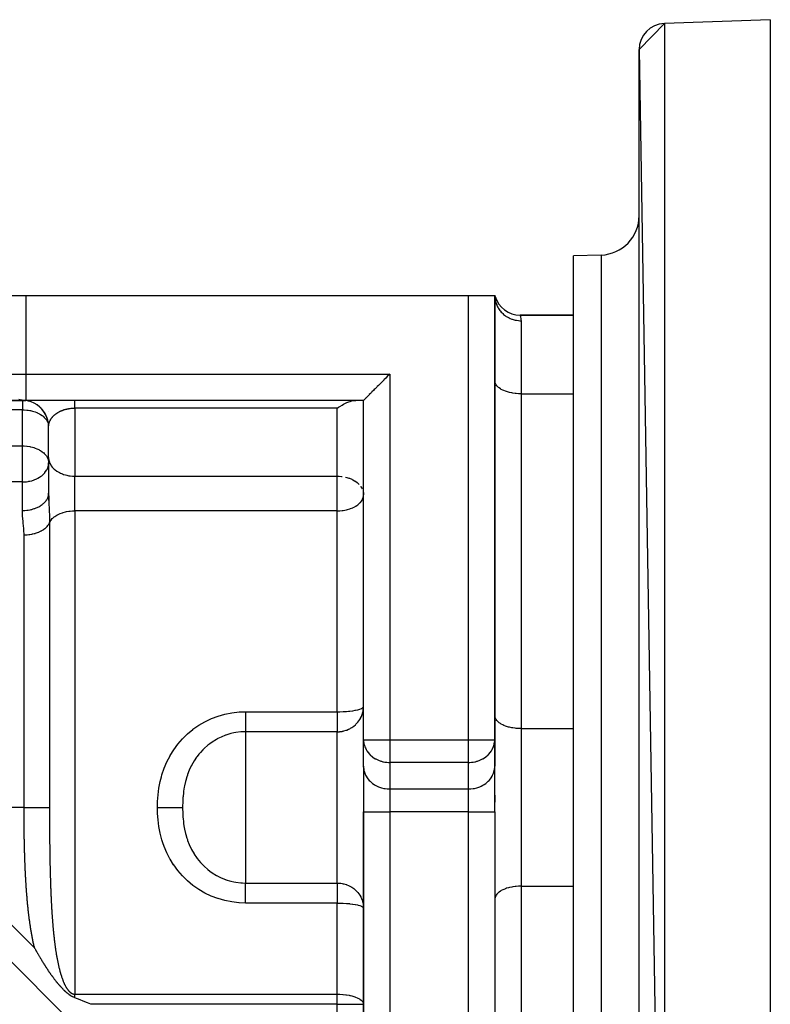
# Model space of a CAD drawing. Units: millimetres. Extents: x 24 to 898, y -456 to 273.
# Drawn here: x 134 to 191, y -69 to 6 of the extents above; entities that cross this region are included whole.
import ezdxf

# ---------------------------------------------------------------- set-up
doc = ezdxf.new("R2010")
doc.units = ezdxf.units.MM
doc.linetypes.add('DASHED', pattern=[9.652, 8.128, -1.524])
doc.layers.add('nevidi', color=4, linetype='DASHED')

msp = doc.modelspace()

# ---------------------------------------------------------------- linework, layer by layer
at = {"color": 2}
for p, q in [((181, 3.719), (182.93, 5.718)), ((191, 6), (182.93, 5.718)), ((191, 6), (182.93, 5.718)), ((191, 6), (191, -114)), ((181, 3.719), (182.93, -113.718)), ((181, -111.72), (181, 3.719)), ((178.105, -11.927), (176, -12)), ((178.105, -11.927), (176, -12)), ((176, -96), (176, -12)), ((132.526, -15), (134.258, -15)), ((134.258, -15), (168, -15)), ((168, -15), (170, -15)), ((170.023, -15.082), (170, -15)), ((170.044, -15.151), (170, -15)), ((170.037, -15.158), (170, -15)), ((170, -48.845), (170, -15)), ((170, -15), (170, -48.845)), ((170, -15), (170.003, -15.097)), ((170.023, -15.17), (170, -15.017)), ((176, -16.5), (171.936, -16.5)), ((171.936, -16.5), (176, -16.5)), ((170.002, -21.547), (170, -21.5)), ((134.177, -22.998), (132.156, -22.998)), ((132.238, -23), (134, -23)), ((134.133, -23), (134, -23)), ((134, -23), (134.133, -23)), ((134.237, -23), (134, -23)), ((134.163, -23), (134.139, -23)), ((134.139, -23), (134.163, -23)), ((134.177, -22.998), (134.258, -23)), ((134.216, -23), (134.181, -23)), ((134.181, -23), (134.216, -23)), ((134.258, -23), (134.237, -23)), ((134.237, -23), (134.258, -23)), ((160, -23), (134.258, -23)), ((160, -23), (134.258, -23)), ((160, -48.845), (160, -23)), ((160, -48.845), (160, -23)), ((136, -23.866), (136, -23.864)), ((136.002, -23.867), (136.002, -23.87)), ((136, -24.883), (136, -24.873)), ((136, -24.931), (136, -24.92)), ((136, -27.358), (136, -24.975)), ((136.002, -24.892), (136.002, -24.908)), ((136.002, -27.424), (136.002, -24.934)), ((159.967, -25.823), (159.966, -25.823)), ((160, -25.823), (159.998, -25.823)), ((170.002, -25.823), (170, -25.823)), ((135.998, -27.69), (136, -27.74)), ((136, -27.358), (136, -30.061)), ((136, -27.358), (136.002, -27.424)), ((136, -27.358), (136, -30.061)), ((136, -30.073), (135.987, -30.618)), ((159.998, -30.12), (160, -30.186)), ((170.002, -47.047), (170, -47)), ((160, -50.866), (160, -48.845)), ((160, -48.845), (160.002, -48.927)), ((160.002, -50.948), (160.002, -48.927)), ((169.998, -48.927), (170, -48.845)), ((169.998, -50.948), (169.998, -48.927)), ((170, -48.845), (170, -50.866)), ((160, -50.866), (160, -54.33)), ((160, -50.866), (160, -54.33)), ((160, -50.866), (160.002, -50.948)), ((169.998, -50.948), (170, -50.866)), ((170, -54.33), (170, -50.866)), ((170, -54.33), (170, -50.866)), ((170, -53.072), (170, -53.597)), ((160, -54.33), (160, -149.67)), ((160, -93.44), (160, -54.33)), ((170, -54.33), (170, -77.182)), ((170, -54.33), (170, -77.182)), ((156.586, -89.198), (123.646, -56.257)), ((123.646, -56.257), (156.586, -89.198)), ((170.002, -60.953), (170, -61))]:
    msp.add_line(p, q, dxfattribs=at)
for points in [[(162, -21), (161.812, -21.188), (161.703, -21.297), (161.556, -21.444), (161.548, -21.453), (161.291, -21.709), (161.271, -21.729), (161.135, -21.866), (161.047, -21.953), (161.002, -21.998), (160.876, -22.124), (160.82, -22.18), (160.755, -22.245), (160.642, -22.358), (160.615, -22.386), (160.536, -22.464), (160.438, -22.562), (160.434, -22.566), (160.282, -22.719), (160.269, -22.731), (160.199, -22.801), (160.16, -22.84), (160.139, -22.861), (160.089, -22.911), (160.072, -22.928), (160.05, -22.95), (160.022, -22.978), (160.018, -22.982), (160, -23)], [(136, -24.971), (135.989, -24.785), (135.947, -24.539), (135.874, -24.301), (135.773, -24.073), (135.644, -23.86), (135.49, -23.665), (135.312, -23.49), (135.114, -23.339), (134.899, -23.213), (134.67, -23.115), (134.431, -23.047)], [(158, -23.586), (158.094, -23.521), (158.199, -23.452), (158.36, -23.354), (158.469, -23.294), (158.621, -23.217), (158.731, -23.167), (158.869, -23.112), (158.978, -23.075), (159.103, -23.041), (159.208, -23.019), (159.316, -23.005), (159.414, -23)], [(136, -25), (136, -24.979), (136, -24.971), (136.001, -24.949), (136.002, -24.941), (136.002, -24.934)], [(135.991, -30.184), (136, -30.073), (136, -30.061)], [(134.926, -64.709), (134.929, -64.715), (134.93, -64.717), (134.962, -64.773), (134.966, -64.781), (134.994, -64.832), (135.003, -64.846), (135.027, -64.89), (135.039, -64.91), (135.06, -64.947), (135.076, -64.975), (135.093, -65.005), (135.112, -65.039), (135.126, -65.063), (135.149, -65.103), (135.159, -65.12), (135.186, -65.167), (135.193, -65.178), (135.223, -65.231), (135.226, -65.235), (135.247, -65.271), (135.259, -65.292), (135.261, -65.295), (135.282, -65.331), (135.293, -65.349), (135.298, -65.358), (135.326, -65.405), (135.335, -65.421), (135.36, -65.462), (135.373, -65.484), (135.393, -65.518), (135.41, -65.547), (135.427, -65.574), (135.448, -65.609), (135.461, -65.63), (135.486, -65.671), (135.494, -65.685), (135.524, -65.733), (135.528, -65.74), (135.562, -65.794), (135.562, -65.795), (135.567, -65.803), (135.596, -65.85), (135.6, -65.856), (135.63, -65.904), (135.638, -65.917), (135.664, -65.959), (135.676, -65.977), (135.698, -66.013), (135.714, -66.038), (135.733, -66.067), (135.753, -66.099), (135.767, -66.121), (135.792, -66.159), (135.802, -66.174), (135.831, -66.219), (135.836, -66.227), (135.87, -66.278), (135.871, -66.28), (135.88, -66.295), (135.898, -66.321), (135.906, -66.333), (135.909, -66.338), (135.941, -66.385), (135.948, -66.397), (135.976, -66.438), (135.988, -66.455), (136.011, -66.489), (136.027, -66.514), (136.046, -66.541), (136.067, -66.572), (136.082, -66.592), (136.107, -66.629), (136.117, -66.643), (136.148, -66.686), (136.153, -66.693), (136.188, -66.743), (136.189, -66.744), (136.193, -66.75), (136.225, -66.794), (136.229, -66.799), (136.261, -66.843), (136.27, -66.856), (136.297, -66.893), (136.31, -66.911), (136.333, -66.942), (136.351, -66.967), (136.369, -66.991), (136.392, -67.023), (136.405, -67.04), (136.433, -67.078), (136.441, -67.089), (136.474, -67.133), (136.477, -67.137), (136.496, -67.163), (136.513, -67.185), (136.515, -67.188), (136.549, -67.232), (136.557, -67.242), (136.586, -67.279), (136.598, -67.295), (136.623, -67.325), (136.641, -67.347), (136.66, -67.37), (136.683, -67.397), (136.698, -67.415), (136.726, -67.447), (136.736, -67.459), (136.769, -67.496), (136.775, -67.502), (136.813, -67.543), (136.814, -67.544), (136.823, -67.554), (136.853, -67.586), (136.857, -67.59), (136.893, -67.628), (136.901, -67.636), (136.932, -67.669), (136.945, -67.682), (136.972, -67.71)], [(136.972, -67.71), (136.989, -67.729), (137.011, -67.752), (137.032, -67.775), (137.049, -67.793), (137.076, -67.822), (137.087, -67.835), (137.119, -67.871), (137.124, -67.877), (137.158, -67.914), (137.162, -67.918), (137.162, -67.918), (137.201, -67.957), (137.206, -67.962), (137.242, -67.995), (137.252, -68.003), (137.284, -68.031), (137.297, -68.043), (137.327, -68.067), (137.344, -68.081), (137.37, -68.103), (137.39, -68.118), (137.415, -68.138), (137.437, -68.155), (137.459, -68.172), (137.484, -68.191), (137.505, -68.207), (137.531, -68.227), (137.551, -68.242), (137.579, -68.262), (137.598, -68.276), (137.627, -68.297), (137.646, -68.31), (137.675, -68.33), (137.697, -68.344), (137.725, -68.361), (137.752, -68.377), (137.777, -68.39), (137.819, -68.41), (137.832, -68.415), (137.855, -68.422), (137.894, -68.432), (137.922, -68.443), (137.952, -68.46), (137.981, -68.481), (138, -68.496)], [(139.217, -69), (138.951, -68.89), (138.764, -68.812), (138.27, -68.608), (138.124, -68.548), (138, -68.496)]]:
    msp.add_lwpolyline(points, dxfattribs=at)
for centre, radius, start, end in [((183, 3.719), 2, 92, 180), ((178, -8.928), 3, 272, 0), ((171.936, -14.5), 2, 194.47757, 196.90364), ((171.936, -14.5), 2, 197.25398, 270), ((134, -25), 2, 84.68667, 90), ((134, -25), 2, 77.47569, 78.6252), ((134, -25), 2, 70.27007, 71.18471), ((134, -25), 2, 63.06347, 64.23344), ((134, -25), 2, 48.84666, 56.54002), ((134, -25), 2, 41.44402, 47.99887), ((134, -25), 2, 33.80788, 41.00298), ((134, -25), 2, 26.59147, 33.45996), ((134, -25), 2, 19.39415, 25.76654), ((134, -25), 2, 12.61223, 18.07731), ((134, -25), 2, 0, 9.63278)]:
    msp.add_arc(centre, radius, start, end, dxfattribs=at)
at = {"layer": 'nevidi', "color": 7, "linetype": 'Continuous'}
for p, q in [((182.93, 5.718), (182.93, -113.718)), ((178.105, -11.927), (178.105, -96.074)), ((134.258, -15), (134.258, -21)), ((168, -48.845), (168, -15)), ((172, -16.929), (172, -22.5)), ((132.526, -21), (134.258, -21)), ((134.258, -21), (162, -21)), ((134.258, -21), (134.258, -23)), ((162, -21), (162, -48.845)), ((134, -23), (134, -23.715)), ((172, -22.5), (172, -48)), ((172, -22.5), (176, -22.5)), ((134, -23.715), (34, -23.715)), ((134, -26.465), (134, -23.715)), ((158, -23.586), (138, -23.586)), ((138, -23.586), (138, -28.772)), ((158, -28.772), (158, -23.586)), ((34, -26.465), (134, -26.465)), ((134, -27.751), (134, -26.465)), ((134, -29.209), (134, -27.751)), ((134, -29.209), (34, -29.209)), ((134, -31.391), (134, -29.209)), ((138, -28.772), (158, -28.772)), ((138, -30.186), (138, -28.772)), ((158, -30.186), (158, -28.772)), ((138, -31.407), (138, -30.186)), ((158, -31.407), (158, -30.186)), ((158, -31.407), (138, -31.407)), ((138, -31.407), (138, -54)), ((158, -46.713), (158, -31.407)), ((136.064, -32.323), (136.064, -54)), ((134.127, -54), (134.127, -33.239)), ((151, -46.713), (158, -46.713)), ((158, -46.713), (158, -48.239)), ((151, -48.239), (151, -54)), ((158, -48.239), (151, -48.239)), ((158, -59.761), (158, -48.239)), ((172, -48), (172, -60)), ((172, -48), (176, -48)), ((160, -48.845), (162, -48.845)), ((162, -48.845), (168, -48.845)), ((162, -48.845), (162, -50.577)), ((168, -48.845), (170, -48.845)), ((168, -50.577), (168, -48.845)), ((162, -50.577), (162, -52.598)), ((168, -50.577), (162, -50.577)), ((168, -52.598), (168, -50.577)), ((162, -52.598), (162, -54.33)), ((162, -52.598), (168, -52.598)), ((168, -54.33), (168, -52.598)), ((134.127, -54), (124.067, -54)), ((138, -54), (138, -68.231)), ((151, -54), (151, -59.761)), ((160, -54.33), (162, -54.33)), ((162, -54.33), (162, -149.67)), ((168, -54.33), (162, -54.33)), ((168, -77.182), (168, -54.33)), ((168, -54.33), (170, -54.33)), ((125.06, -54.843), (134.926, -64.709)), ((151, -59.761), (158, -59.761)), ((158, -59.761), (158, -61.287)), ((172, -60), (172, -85.5)), ((172, -60), (176, -60)), ((158, -61.287), (151, -61.287)), ((158, -68.231), (158, -61.287)), ((138, -68.231), (158, -68.231)), ((158, -69), (158, -68.231)), ((158, -69), (139.217, -69)), ((158, -87.783), (158, -69)), ((158, -69), (160, -69))]:
    msp.add_line(p, q, dxfattribs=at)
for points in [[(170, -15.016), (170.009, -15.179), (170.018, -15.258), (170.018, -15.259), (170.048, -15.419), (170.068, -15.497), (170.072, -15.512), (170.118, -15.652), (170.148, -15.727), (170.16, -15.756), (170.217, -15.875), (170.257, -15.946), (170.281, -15.987), (170.345, -16.084), (170.394, -16.149), (170.434, -16.2), (170.5, -16.275), (170.556, -16.335), (170.615, -16.391), (170.677, -16.447), (170.742, -16.499), (170.82, -16.557), (170.876, -16.596), (170.947, -16.64), (171.047, -16.696), (171.093, -16.719), (171.169, -16.754), (171.291, -16.803), (171.324, -16.815), (171.404, -16.841), (171.547, -16.879), (171.566, -16.883), (171.648, -16.899), (171.812, -16.92), (171.815, -16.92), (171.898, -16.926), (172, -16.929)], [(171.936, -16.5), (171.942, -16.517), (171.946, -16.533), (171.965, -16.607), (171.965, -16.61), (171.972, -16.644), (171.992, -16.774), (171.997, -16.831), (172, -16.929)], [(172, -22.5), (171.906, -22.499), (171.812, -22.496), (171.639, -22.484), (171.547, -22.474), (171.379, -22.451), (171.291, -22.435), (171.131, -22.401), (171.047, -22.379), (170.897, -22.334), (170.82, -22.308), (170.684, -22.253), (170.615, -22.221), (170.494, -22.158), (170.434, -22.122), (170.331, -22.051), (170.281, -22.012), (170.199, -21.935), (170.16, -21.892), (170.099, -21.81), (170.072, -21.765), (170.033, -21.68), (170.018, -21.634), (170.002, -21.547)], [(133.721, -22.901), (133.821, -22.935), (133.946, -22.967), (134.038, -22.984), (134.177, -22.998)], [(138, -23.586), (138, -23.521), (138, -23.516), (138, -23.452), (138, -23.439), (138, -23.434), (138, -23.364), (138, -23.359), (138, -23.295), (138, -23.293), (138, -23.291), (138, -23.232), (138, -23.229), (138, -23.177), (138, -23.174), (138, -23.167), (138, -23.129), (138, -23.126), (138, -23.088), (138, -23.086), (138, -23.075), (138, -23.055), (138, -23.053), (138, -23.03), (138, -23.028), (138, -23.019), (138, -23.012), (138, -23.011), (138, -23.002), (138, -23.002), (138, -23)], [(134, -23.715), (134.094, -23.716), (134.143, -23.718), (134.349, -23.734), (134.361, -23.736), (134.439, -23.746), (134.558, -23.766), (134.621, -23.778), (134.768, -23.813), (134.869, -23.842), (134.977, -23.878), (135.103, -23.928), (135.162, -23.954), (135.185, -23.965), (135.316, -24.032), (135.388, -24.075), (135.506, -24.154), (135.539, -24.179), (135.579, -24.211), (135.669, -24.291), (135.748, -24.375), (135.783, -24.418), (135.801, -24.441), (135.882, -24.566), (135.901, -24.601), (135.931, -24.666), (135.967, -24.768), (135.97, -24.777), (135.996, -24.919)], [(136.002, -24.934), (136.003, -24.918), (136.004, -24.911), (136.006, -24.888), (136.007, -24.88), (136.01, -24.857), (136.011, -24.85), (136.015, -24.827), (136.016, -24.82), (136.021, -24.797), (136.022, -24.789), (136.027, -24.767), (136.029, -24.759), (136.033, -24.746), (136.035, -24.737), (136.037, -24.729), (136.044, -24.707), (136.046, -24.699), (136.053, -24.676), (136.056, -24.669), (136.064, -24.646), (136.066, -24.639), (136.075, -24.616), (136.078, -24.609), (136.087, -24.586), (136.091, -24.579), (136.099, -24.561), (136.101, -24.557), (136.104, -24.55), (136.115, -24.528), (136.119, -24.52), (136.13, -24.498), (136.134, -24.491), (136.146, -24.47), (136.15, -24.462), (136.164, -24.44), (136.168, -24.433), (136.182, -24.41), (136.187, -24.403), (136.199, -24.385), (136.202, -24.381), (136.207, -24.374), (136.222, -24.352), (136.228, -24.345), (136.244, -24.323), (136.249, -24.316), (136.266, -24.295), (136.272, -24.288), (136.29, -24.267), (136.296, -24.26), (136.314, -24.239), (136.32, -24.233), (136.33, -24.222), (136.339, -24.212), (136.346, -24.205), (136.367, -24.183), (136.374, -24.176), (136.396, -24.155), (136.404, -24.148), (136.426, -24.128), (136.434, -24.121), (136.457, -24.1), (136.465, -24.094), (136.489, -24.074), (136.494, -24.07), (136.497, -24.067), (136.522, -24.048), (136.53, -24.041), (136.555, -24.022), (136.564, -24.016), (136.59, -23.997), (136.6, -23.99), (136.629, -23.971), (136.639, -23.964), (136.669, -23.945), (136.679, -23.938), (136.684, -23.935), (136.709, -23.92), (136.72, -23.914), (136.751, -23.895), (136.762, -23.889), (136.794, -23.872), (136.805, -23.866), (136.837, -23.849), (136.848, -23.844), (136.882, -23.828), (136.893, -23.822), (136.893, -23.822), (136.931, -23.805), (136.944, -23.799), (136.982, -23.783), (136.995, -23.777), (137.034, -23.762), (137.048, -23.757), (137.087, -23.742), (137.101, -23.737), (137.13, -23.727), (137.141, -23.723), (137.155, -23.718), (137.196, -23.705), (137.209, -23.701), (137.253, -23.688), (137.268, -23.684), (137.315, -23.672), (137.33, -23.668), (137.377, -23.656), (137.379, -23.656), (137.393, -23.653), (137.44, -23.642), (137.456, -23.639), (137.504, -23.63), (137.52, -23.627), (137.569, -23.619), (137.585, -23.617), (137.635, -23.61), (137.638, -23.609), (137.653, -23.607), (137.705, -23.601), (137.723, -23.6), (137.775, -23.595)], [(137.775, -23.595), (137.793, -23.594), (137.845, -23.59), (137.863, -23.589), (137.907, -23.587), (137.916, -23.587), (137.934, -23.587), (137.987, -23.586), (138, -23.586)], [(134, -26.465), (134.094, -26.467), (134.143, -26.468), (134.349, -26.485), (134.361, -26.486), (134.558, -26.516), (134.621, -26.529), (134.635, -26.532), (134.768, -26.564), (134.869, -26.593), (134.977, -26.629), (135.103, -26.678), (135.185, -26.715), (135.251, -26.747), (135.316, -26.783), (135.388, -26.825), (135.506, -26.905), (135.579, -26.962), (135.601, -26.98), (135.669, -27.042), (135.748, -27.126), (135.801, -27.192), (135.826, -27.226), (135.882, -27.316), (135.901, -27.352), (135.955, -27.48), (135.967, -27.519), (135.97, -27.527), (135.998, -27.69)], [(136.002, -27.424), (136.018, -27.547), (136.033, -27.613), (136.072, -27.733), (136.099, -27.796), (136.16, -27.912), (136.199, -27.972), (136.281, -28.081), (136.331, -28.137), (136.434, -28.237), (136.494, -28.288), (136.615, -28.378), (136.684, -28.422), (136.82, -28.5), (136.897, -28.537), (137.047, -28.601), (137.131, -28.631), (137.291, -28.68), (137.379, -28.702), (137.548, -28.735), (137.639, -28.749), (137.812, -28.766), (137.906, -28.77), (138, -28.772)], [(134, -29.209), (134.127, -29.206), (134.188, -29.203), (134.312, -29.191), (134.452, -29.171), (134.502, -29.162), (134.567, -29.149), (134.696, -29.118), (134.709, -29.114), (134.895, -29.055), (134.953, -29.033), (135.099, -28.969), (135.133, -28.952), (135.18, -28.928), (135.305, -28.856), (135.385, -28.802), (135.476, -28.735), (135.509, -28.708), (135.566, -28.658), (135.698, -28.521), (135.715, -28.501), (135.718, -28.497), (135.84, -28.322), (135.856, -28.295), (135.877, -28.254), (135.928, -28.138), (135.962, -28.033), (135.971, -27.999), (135.982, -27.946), (136, -27.751)], [(158, -28.772), (158.094, -28.773), (158.131, -28.775), (158.322, -28.79), (158.361, -28.795)], [(158.616, -28.84), (158.621, -28.842), (158.716, -28.866), (158.869, -28.912), (158.919, -28.93), (159.103, -29.006), (159.124, -29.016), (159.194, -29.051), (159.316, -29.121), (159.33, -29.13), (159.506, -29.255), (159.53, -29.275), (159.539, -29.283), (159.669, -29.406)], [(159.772, -29.531), (159.801, -29.571), (159.864, -29.673), (159.901, -29.747)], [(159.965, -29.921), (159.967, -29.931), (159.992, -30.057), (159.998, -30.12)], [(134, -31.391), (134.101, -31.389), (134.186, -31.385), (134.188, -31.385), (134.351, -31.37), (134.434, -31.359), (134.452, -31.356), (134.595, -31.331), (134.676, -31.313), (134.709, -31.304), (134.83, -31.271), (134.907, -31.246), (134.953, -31.23), (135.052, -31.192), (135.123, -31.161), (135.18, -31.135), (135.258, -31.095), (135.322, -31.059), (135.385, -31.02), (135.443, -30.982), (135.5, -30.94), (135.566, -30.888), (135.605, -30.854), (135.655, -30.808), (135.719, -30.741), (135.742, -30.714), (135.783, -30.664), (135.84, -30.582), (135.852, -30.563), (135.882, -30.51), (135.928, -30.414), (135.932, -30.404), (135.952, -30.35), (135.982, -30.24), (135.982, -30.239), (135.991, -30.184)], [(136, -30.061), (136.007, -30.456), (136.008, -30.503), (136.015, -30.68), (136.018, -30.764), (136.025, -30.937), (136.036, -31.193), (136.043, -31.373), (136.043, -31.38), (136.057, -31.799), (136.059, -31.884), (136.062, -32.06), (136.063, -32.19), (136.064, -32.323)], [(158, -31.407), (158.148, -31.404), (158.188, -31.402), (158.361, -31.387), (158.453, -31.376), (158.575, -31.356), (158.696, -31.331), (158.709, -31.328), (158.789, -31.308), (158.953, -31.26), (159.002, -31.243), (159.18, -31.172), (159.211, -31.158), (159.326, -31.1), (159.385, -31.067), (159.412, -31.051), (159.566, -30.946), (159.599, -30.92), (159.676, -30.853), (159.718, -30.811), (159.761, -30.765), (159.84, -30.665), (159.885, -30.594), (159.889, -30.587), (159.928, -30.51), (159.972, -30.391), (159.982, -30.349), (159.987, -30.327), (160, -30.186)], [(134.127, -33.239), (134.117, -32.893), (134.108, -32.755), (134.072, -32.363), (134.057, -32.217), (134.016, -31.791), (134.007, -31.635), (134, -31.391)], [(136.064, -32.323), (136.072, -32.305), (136.09, -32.266), (136.16, -32.15), (136.188, -32.112), (136.282, -32.004), (136.319, -31.967), (136.434, -31.869), (136.481, -31.834), (136.615, -31.748), (136.671, -31.716), (136.82, -31.642), (136.885, -31.615), (137.047, -31.555), (137.12, -31.532), (137.291, -31.487), (137.371, -31.469), (137.547, -31.439), (137.634, -31.428), (137.812, -31.413), (137.903, -31.409), (138, -31.407)], [(134.127, -33.239), (134.143, -33.239), (134.224, -33.238), (134.283, -33.235), (134.354, -33.231), (134.492, -33.219), (134.493, -33.218), (134.562, -33.21), (134.697, -33.188), (134.756, -33.177), (134.765, -33.175), (134.896, -33.145), (134.962, -33.128), (135.007, -33.115), (135.087, -33.089), (135.149, -33.068), (135.242, -33.032), (135.267, -33.022), (135.324, -32.996), (135.433, -32.943), (135.456, -32.93), (135.487, -32.914), (135.586, -32.853), (135.634, -32.821), (135.646, -32.812), (135.722, -32.755), (135.764, -32.72), (135.808, -32.679), (135.84, -32.648), (135.876, -32.61), (135.939, -32.534), (135.94, -32.534), (135.969, -32.494), (136.019, -32.414), (136.037, -32.38), (136.041, -32.373), (136.064, -32.323)], [(158, -46.713), (158.184, -46.711), (158.188, -46.711), (158.444, -46.703), (158.452, -46.703), (158.697, -46.688), (158.709, -46.687), (158.864, -46.674), (158.939, -46.667), (158.953, -46.665), (159.165, -46.639), (159.18, -46.637), (159.371, -46.606), (159.385, -46.603), (159.554, -46.567), (159.566, -46.564), (159.709, -46.523), (159.718, -46.521), (159.834, -46.476), (159.84, -46.473), (159.926, -46.425), (159.928, -46.423), (159.945, -46.41), (159.981, -46.373), (159.982, -46.372), (160, -46.319)], [(158, -48.239), (158.031, -48.239), (158.09, -48.237), (158.166, -48.233), (158.188, -48.231), (158.26, -48.223), (158.358, -48.208), (158.374, -48.205), (158.452, -48.189), (158.51, -48.176), (158.671, -48.128), (158.709, -48.114), (158.721, -48.11), (158.863, -48.051), (158.953, -48.007), (159.01, -47.976), (159.1, -47.922), (159.18, -47.869), (159.258, -47.812), (159.385, -47.704), (159.42, -47.671), (159.468, -47.623), (159.566, -47.513), (159.645, -47.411), (159.718, -47.301), (159.788, -47.179), (159.802, -47.153), (159.84, -47.072), (159.895, -46.932), (159.928, -46.828), (159.965, -46.674), (159.982, -46.576), (159.998, -46.41), (160, -46.319)], [(144.292, -54), (144.302, -53.546), (144.302, -53.541), (144.339, -53.039), (144.34, -53.034), (144.406, -52.532), (144.406, -52.527), (144.503, -52.025), (144.504, -52.02), (144.591, -51.674), (144.635, -51.521), (144.636, -51.516), (144.803, -51.023), (144.805, -51.018), (145.008, -50.536), (145.01, -50.531), (145.251, -50.064), (145.253, -50.06), (145.531, -49.611), (145.534, -49.607), (145.847, -49.18), (145.851, -49.176), (146.199, -48.775), (146.202, -48.772), (146.583, -48.4), (146.587, -48.396), (146.997, -48.057), (147.001, -48.054), (147.44, -47.748), (147.445, -47.745), (147.909, -47.475), (147.914, -47.473), (148.4, -47.242), (148.405, -47.24), (148.908, -47.05), (148.913, -47.048), (149.431, -46.9), (149.437, -46.899), (149.968, -46.793), (149.973, -46.792), (150.51, -46.731), (150.516, -46.73), (151, -46.713)], [(151, -46.713), (151, -46.789), (151, -46.9), (151, -46.922), (151, -47.031), (151, -47.105), (151, -47.126), (151, -47.26), (151, -47.301), (151, -47.321), (151, -47.475), (151, -47.485), (151, -47.503), (151, -47.655), (151, -47.672), (151, -47.809), (151, -47.824), (151, -47.847), (151, -47.946), (151, -47.959), (151, -47.997), (151, -48.063), (151, -48.074), (151, -48.121), (151, -48.159), (151, -48.168), (151, -48.216), (151, -48.233), (151, -48.239)], [(172, -48), (171.906, -47.999), (171.812, -47.996), (171.639, -47.984), (171.547, -47.974), (171.379, -47.951), (171.291, -47.935), (171.131, -47.901), (171.047, -47.879), (170.897, -47.834), (170.82, -47.808), (170.684, -47.753), (170.615, -47.721), (170.494, -47.658), (170.434, -47.622), (170.331, -47.551), (170.281, -47.512), (170.199, -47.435), (170.16, -47.392), (170.099, -47.31), (170.072, -47.265), (170.033, -47.18), (170.018, -47.134), (170.002, -47.047)], [(151, -48.239), (150.775, -48.245), (150.65, -48.253), (150.646, -48.253), (150.263, -48.3), (150.259, -48.301), (150.118, -48.327), (149.88, -48.381), (149.876, -48.382), (149.506, -48.495), (149.502, -48.496), (149.476, -48.505), (149.142, -48.641), (149.139, -48.642), (148.897, -48.761), (148.861, -48.78), (148.792, -48.818), (148.789, -48.82), (148.457, -49.025), (148.454, -49.027), (148.283, -49.149), (148.141, -49.26), (148.138, -49.262), (147.845, -49.522), (147.842, -49.524), (147.753, -49.612), (147.571, -49.808), (147.568, -49.811), (147.443, -49.959), (147.319, -50.118), (147.317, -50.122), (147.28, -50.172), (147.093, -50.45), (147.091, -50.453), (146.893, -50.799), (146.892, -50.803), (146.88, -50.825), (146.872, -50.841), (146.72, -51.166), (146.719, -51.17), (146.595, -51.488), (146.573, -51.548), (146.572, -51.552), (146.536, -51.662), (146.453, -51.943), (146.452, -51.947), (146.433, -52.021), (146.359, -52.348), (146.359, -52.352), (146.336, -52.47), (146.29, -52.763), (146.289, -52.767), (146.278, -52.855), (146.276, -52.867), (146.243, -53.185), (146.242, -53.189), (146.239, -53.225), (146.218, -53.563), (146.216, -53.613), (146.216, -53.618), (146.209, -53.889), (146.208, -54)], [(160.002, -48.927), (160.003, -48.943), (160.033, -49.158), (160.045, -49.212), (160.069, -49.297), (160.099, -49.383), (160.137, -49.474), (160.199, -49.598), (160.248, -49.68), (160.278, -49.726), (160.332, -49.8), (160.47, -49.961), (160.478, -49.969), (160.494, -49.985), (160.684, -50.15), (160.715, -50.173), (160.718, -50.175), (160.897, -50.29), (160.933, -50.31), (161.041, -50.365), (161.13, -50.405), (161.131, -50.405), (161.311, -50.472), (161.379, -50.492), (161.479, -50.518), (161.518, -50.526), (161.634, -50.548), (161.64, -50.549), (161.778, -50.567), (161.906, -50.576), (161.912, -50.576), (162, -50.577)], [(168, -50.577), (168.088, -50.576), (168.094, -50.576), (168.222, -50.567), (168.36, -50.549), (168.366, -50.548), (168.482, -50.526), (168.521, -50.518), (168.621, -50.492), (168.689, -50.472), (168.869, -50.405), (168.87, -50.405), (168.959, -50.365), (169.067, -50.31), (169.103, -50.29), (169.282, -50.175), (169.285, -50.173), (169.316, -50.15), (169.506, -49.985), (169.522, -49.969), (169.53, -49.961), (169.668, -49.8), (169.722, -49.726), (169.752, -49.68), (169.801, -49.598), (169.863, -49.474), (169.901, -49.383), (169.931, -49.297), (169.955, -49.212), (169.967, -49.158), (169.997, -48.943), (169.998, -48.927)], [(160.002, -50.948), (160.018, -51.098), (160.033, -51.178), (160.072, -51.326), (160.099, -51.404), (160.16, -51.545), (160.199, -51.619), (160.281, -51.752), (160.331, -51.821), (160.434, -51.943), (160.494, -52.006), (160.615, -52.115), (160.684, -52.17), (160.82, -52.265), (160.897, -52.311), (161.047, -52.389), (161.131, -52.426), (161.291, -52.486), (161.379, -52.513), (161.548, -52.553), (161.64, -52.57), (161.812, -52.591), (161.906, -52.596), (162, -52.598)], [(168, -52.598), (168.094, -52.596), (168.188, -52.591), (168.361, -52.57), (168.452, -52.553), (168.621, -52.513), (168.709, -52.486), (168.869, -52.426), (168.953, -52.389), (169.103, -52.311), (169.18, -52.265), (169.316, -52.17), (169.385, -52.115), (169.506, -52.006), (169.566, -51.943), (169.669, -51.821), (169.719, -51.752), (169.801, -51.619), (169.84, -51.545), (169.901, -51.404), (169.928, -51.326), (169.967, -51.178), (169.982, -51.098), (169.998, -50.948)], [(134.15, -56.469), (134.148, -56.401), (134.148, -56.4), (134.147, -56.332), (134.147, -56.331), (134.146, -56.263), (134.146, -56.262), (134.145, -56.194), (134.145, -56.194), (134.144, -56.125), (134.144, -56.125), (134.143, -56.057), (134.143, -56.056), (134.142, -55.988), (134.142, -55.987), (134.141, -55.919), (134.141, -55.918), (134.14, -55.85), (134.14, -55.85), (134.139, -55.782), (134.139, -55.781), (134.138, -55.713), (134.138, -55.712), (134.137, -55.644), (134.137, -55.644), (134.136, -55.576), (134.136, -55.575), (134.135, -55.507), (134.135, -55.506), (134.134, -55.438), (134.134, -55.438), (134.134, -55.37), (134.134, -55.369), (134.133, -55.301), (134.133, -55.3), (134.132, -55.232), (134.132, -55.232), (134.132, -55.164), (134.132, -55.163), (134.131, -55.095), (134.131, -55.094), (134.131, -55.026), (134.131, -55.026), (134.13, -54.958), (134.13, -54.957), (134.13, -54.889), (134.13, -54.888), (134.129, -54.82), (134.129, -54.82), (134.129, -54.752), (134.129, -54.751), (134.129, -54.683), (134.129, -54.682), (134.128, -54.614), (134.128, -54.613), (134.128, -54.546), (134.128, -54.545), (134.128, -54.477), (134.128, -54.476), (134.128, -54.408), (134.128, -54.408), (134.127, -54.339), (134.127, -54.339), (134.127, -54.271), (134.127, -54.27), (134.127, -54.202), (134.127, -54.202), (134.127, -54.133), (134.127, -54.133), (134.127, -54.065), (134.127, -54.064), (134.127, -54)], [(134.127, -54), (134.224, -54), (134.372, -54), (134.388, -54), (134.493, -54), (134.631, -54), (134.647, -54), (134.756, -54), (134.882, -54), (134.896, -54), (135.007, -54), (135.119, -54), (135.133, -54), (135.242, -54), (135.339, -54), (135.352, -54), (135.456, -54), (135.538, -54), (135.549, -54), (135.646, -54), (135.712, -54), (135.722, -54), (135.808, -54), (135.859, -54), (135.867, -54), (135.939, -54), (135.976, -54), (135.982, -54), (136.037, -54), (136.06, -54), (136.064, -54)], [(136.064, -54), (136.064, -54.064), (136.064, -54.064), (136.064, -54.131), (136.064, -54.132), (136.064, -54.199), (136.064, -54.2), (136.064, -54.267), (136.064, -54.268), (136.064, -54.335), (136.064, -54.335), (136.064, -54.402), (136.064, -54.403), (136.064, -54.47), (136.064, -54.471), (136.064, -54.538), (136.064, -54.539), (136.064, -54.606), (136.064, -54.606), (136.064, -54.673), (136.064, -54.674), (136.065, -54.741), (136.065, -54.742), (136.065, -54.809), (136.065, -54.809), (136.065, -54.876), (136.065, -54.877), (136.065, -54.944), (136.065, -54.945), (136.065, -55.012), (136.065, -55.013), (136.066, -55.08), (136.066, -55.08), (136.066, -55.147), (136.066, -55.148), (136.066, -55.215), (136.066, -55.216), (136.067, -55.283), (136.067, -55.283), (136.067, -55.35), (136.067, -55.351), (136.067, -55.418), (136.067, -55.419), (136.068, -55.486), (136.068, -55.486), (136.068, -55.553), (136.068, -55.554), (136.068, -55.621), (136.068, -55.621), (136.069, -55.688), (136.069, -55.689), (136.069, -55.756), (136.069, -55.757), (136.07, -55.824), (136.07, -55.824), (136.07, -55.891), (136.07, -55.892), (136.071, -55.955), (136.071, -55.959), (136.071, -55.959), (136.071, -56.026), (136.071, -56.027), (136.072, -56.094), (136.072, -56.095), (136.072, -56.162), (136.072, -56.163), (136.073, -56.229), (136.073, -56.23), (136.074, -56.297), (136.074, -56.298), (136.074, -56.365), (136.074, -56.366), (136.075, -56.433), (136.075, -56.433), (136.076, -56.5), (136.076, -56.501), (136.076, -56.568), (136.076, -56.569), (136.077, -56.636), (136.077, -56.636), (136.078, -56.703), (136.078, -56.704), (136.078, -56.771), (136.078, -56.771), (136.079, -56.838), (136.079, -56.839), (136.08, -56.906), (136.08, -56.906), (136.081, -56.973), (136.081, -56.974), (136.082, -57.041), (136.082, -57.042), (136.083, -57.108), (136.083, -57.109), (136.084, -57.176), (136.084, -57.177), (136.084, -57.243), (136.084, -57.244), (136.085, -57.311), (136.085, -57.311), (136.086, -57.378), (136.086, -57.379), (136.087, -57.446), (136.087, -57.446), (136.088, -57.513), (136.088, -57.514), (136.09, -57.58), (136.09, -57.581), (136.09, -57.608), (136.091, -57.648), (136.091, -57.648), (136.092, -57.715), (136.092, -57.716), (136.093, -57.782), (136.093, -57.783), (136.094, -57.85), (136.094, -57.85), (136.095, -57.917), (136.095, -57.918), (136.096, -57.984)], [(151, -61.287), (150.509, -61.269), (150.504, -61.269), (149.968, -61.207), (149.963, -61.206), (149.434, -61.101), (149.428, -61.099), (148.908, -60.95), (148.902, -60.948), (148.398, -60.757), (148.392, -60.755), (147.909, -60.525), (147.904, -60.522), (147.441, -60.253), (147.436, -60.25), (146.997, -59.943), (146.992, -59.94), (146.582, -59.599), (146.578, -59.596), (146.199, -59.225), (146.195, -59.221), (145.848, -58.82), (145.844, -58.816), (145.53, -58.388), (145.527, -58.383), (145.25, -57.935), (145.248, -57.93), (145.009, -57.466), (145.006, -57.461), (144.804, -56.979), (144.802, -56.975), (144.708, -56.711), (144.635, -56.48), (144.634, -56.475), (144.503, -55.976), (144.502, -55.971), (144.406, -55.468), (144.405, -55.463), (144.339, -54.961), (144.339, -54.956), (144.302, -54.454), (144.302, -54.449), (144.292, -54)], [(144.292, -54), (144.316, -54), (144.519, -54), (144.545, -54), (144.572, -54), (144.771, -54), (144.797, -54), (144.823, -54), (145.016, -54), (145.041, -54), (145.065, -54), (145.248, -54), (145.272, -54), (145.295, -54), (145.465, -54), (145.487, -54), (145.508, -54), (145.663, -54), (145.682, -54), (145.702, -54), (145.838, -54), (145.855, -54), (145.872, -54), (145.988, -54), (146.002, -54), (146.016, -54), (146.11, -54), (146.12, -54), (146.131, -54), (146.201, -54), (146.208, -54)], [(146.208, -54), (146.209, -54.111), (146.216, -54.387), (146.216, -54.391), (146.218, -54.437), (146.239, -54.775), (146.243, -54.815), (146.243, -54.82), (146.276, -55.134), (146.278, -55.145), (146.29, -55.237), (146.29, -55.242), (146.336, -55.53), (146.359, -55.652), (146.36, -55.656), (146.433, -55.979), (146.454, -56.058), (146.455, -56.062), (146.536, -56.338), (146.574, -56.454), (146.575, -56.458), (146.594, -56.513), (146.72, -56.835), (146.722, -56.839), (146.872, -57.159), (146.88, -57.175), (146.893, -57.2), (146.895, -57.204), (147.093, -57.55), (147.095, -57.553), (147.28, -57.828), (147.319, -57.882), (147.322, -57.885), (147.444, -58.042), (147.57, -58.191), (147.573, -58.194), (147.754, -58.388), (147.844, -58.478), (147.847, -58.481), (148.141, -58.74), (148.144, -58.743), (148.284, -58.852), (148.458, -58.976), (148.461, -58.978), (148.792, -59.182), (148.795, -59.184), (148.861, -59.221), (148.898, -59.24), (149.142, -59.359), (149.145, -59.361), (149.476, -59.495), (149.506, -59.505), (149.509, -59.507), (149.881, -59.619), (149.884, -59.62), (150.117, -59.673), (150.262, -59.7), (150.267, -59.701), (150.65, -59.747), (150.653, -59.748), (150.774, -59.755), (151, -59.761)], [(134.329, -60.542), (134.329, -60.542), (134.324, -60.473), (134.324, -60.472), (134.319, -60.404), (134.319, -60.403), (134.314, -60.334), (134.314, -60.334), (134.309, -60.265), (134.309, -60.264), (134.304, -60.196), (134.304, -60.195), (134.299, -60.126), (134.299, -60.126), (134.294, -60.057), (134.294, -60.056), (134.29, -59.988), (134.29, -59.987), (134.285, -59.919), (134.285, -59.918), (134.281, -59.85), (134.281, -59.849), (134.276, -59.78), (134.276, -59.78), (134.272, -59.711), (134.272, -59.71), (134.268, -59.642), (134.268, -59.641), (134.264, -59.573), (134.264, -59.572), (134.26, -59.504), (134.26, -59.503), (134.256, -59.434), (134.256, -59.434), (134.252, -59.365), (134.252, -59.365), (134.248, -59.296), (134.248, -59.296), (134.245, -59.227), (134.245, -59.226), (134.241, -59.158), (134.241, -59.157), (134.237, -59.089), (134.237, -59.088), (134.234, -59.02), (134.234, -59.019), (134.231, -58.951), (134.231, -58.95), (134.227, -58.882), (134.227, -58.881), (134.224, -58.813), (134.224, -58.812), (134.221, -58.744), (134.221, -58.743), (134.218, -58.675), (134.218, -58.674), (134.215, -58.606), (134.215, -58.605), (134.212, -58.537), (134.212, -58.536), (134.209, -58.468), (134.209, -58.467), (134.206, -58.399), (134.206, -58.398), (134.203, -58.33), (134.203, -58.329), (134.201, -58.261), (134.201, -58.26), (134.198, -58.192), (134.198, -58.191), (134.195, -58.123), (134.195, -58.122), (134.193, -58.054), (134.193, -58.053), (134.19, -57.985), (134.19, -57.984), (134.188, -57.916), (134.188, -57.915), (134.186, -57.847), (134.186, -57.846), (134.183, -57.778), (134.183, -57.777), (134.181, -57.709), (134.181, -57.708), (134.179, -57.64), (134.179, -57.639), (134.177, -57.571), (134.177, -57.57), (134.175, -57.502), (134.175, -57.501), (134.173, -57.433), (134.173, -57.433), (134.171, -57.364), (134.171, -57.364), (134.169, -57.296), (134.169, -57.295), (134.167, -57.227), (134.167, -57.226), (134.165, -57.158), (134.165, -57.157), (134.164, -57.089), (134.164, -57.088), (134.162, -57.02), (134.162, -57.019), (134.16, -56.951), (134.16, -56.95), (134.159, -56.882), (134.159, -56.882), (134.157, -56.813), (134.157, -56.813), (134.155, -56.745), (134.155, -56.744), (134.154, -56.676), (134.154, -56.675), (134.153, -56.607), (134.153, -56.606), (134.151, -56.538), (134.151, -56.537), (134.15, -56.469), (134.15, -56.469)], [(136.096, -57.984), (136.096, -57.985), (136.098, -58.052), (136.098, -58.052), (136.099, -58.119), (136.099, -58.12), (136.1, -58.187), (136.1, -58.187), (136.102, -58.254), (136.102, -58.255), (136.103, -58.322), (136.103, -58.322), (136.104, -58.389), (136.104, -58.39), (136.106, -58.456), (136.106, -58.457), (136.107, -58.524), (136.107, -58.524), (136.109, -58.591), (136.109, -58.592), (136.11, -58.658), (136.11, -58.659), (136.112, -58.726), (136.112, -58.726), (136.114, -58.793), (136.114, -58.794), (136.115, -58.86), (136.115, -58.861), (136.117, -58.928), (136.117, -58.928), (136.119, -58.995), (136.119, -58.995), (136.12, -59.062), (136.121, -59.063), (136.122, -59.129), (136.122, -59.13), (136.124, -59.196), (136.124, -59.197), (136.126, -59.263), (136.126, -59.264), (136.128, -59.33), (136.128, -59.331), (136.13, -59.397), (136.13, -59.398), (136.132, -59.464), (136.132, -59.465), (136.134, -59.531), (136.134, -59.532), (136.136, -59.598), (136.136, -59.599), (136.138, -59.665), (136.138, -59.666), (136.14, -59.732), (136.14, -59.733), (136.143, -59.799), (136.143, -59.799), (136.145, -59.865), (136.145, -59.866), (136.147, -59.932), (136.147, -59.933), (136.149, -59.999), (136.149, -60), (136.152, -60.066), (136.152, -60.067), (136.154, -60.133), (136.154, -60.134), (136.157, -60.2), (136.157, -60.201), (136.159, -60.267), (136.159, -60.267), (136.162, -60.334), (136.162, -60.334), (136.165, -60.4), (136.165, -60.401), (136.167, -60.467), (136.167, -60.468), (136.17, -60.534), (136.17, -60.535), (136.173, -60.601), (136.173, -60.601), (136.176, -60.667), (136.176, -60.668), (136.179, -60.734), (136.179, -60.735), (136.182, -60.801), (136.182, -60.801), (136.185, -60.867), (136.185, -60.868), (136.188, -60.931), (136.188, -60.934), (136.188, -60.934), (136.191, -61), (136.191, -61.001), (136.193, -61.033), (136.194, -61.067), (136.194, -61.068), (136.198, -61.134), (136.198, -61.134), (136.201, -61.2), (136.201, -61.201), (136.204, -61.267), (136.204, -61.268), (136.208, -61.333), (136.208, -61.334), (136.211, -61.4), (136.211, -61.4), (136.215, -61.466), (136.215, -61.467), (136.219, -61.533), (136.219, -61.533), (136.223, -61.599), (136.223, -61.6), (136.226, -61.665), (136.226, -61.666), (136.23, -61.731), (136.23, -61.732), (136.234, -61.798), (136.234, -61.798), (136.238, -61.864), (136.238, -61.865)], [(151, -61.287), (151, -61.267), (151, -61.211), (151, -61.078), (151, -61.057), (151, -60.97), (151, -60.874), (151, -60.853), (151, -60.74), (151, -60.679), (151, -60.66), (151, -60.525), (151, -60.497), (151, -60.479), (151, -60.328), (151, -60.312), (151, -60.176), (151, -60.161), (151, -60.154), (151, -60.042), (151, -60.029), (151, -60.003), (151, -59.927), (151, -59.916), (151, -59.879), (151, -59.832), (151, -59.824), (151, -59.784), (151, -59.761)], [(158, -59.761), (158.031, -59.761), (158.09, -59.763), (158.166, -59.768), (158.188, -59.769), (158.26, -59.777), (158.358, -59.792), (158.374, -59.795), (158.452, -59.811), (158.51, -59.824), (158.671, -59.872), (158.709, -59.886), (158.721, -59.89), (158.863, -59.949), (158.953, -59.993), (159.01, -60.024), (159.1, -60.078), (159.18, -60.131), (159.258, -60.188), (159.385, -60.296), (159.42, -60.329), (159.468, -60.378), (159.566, -60.487), (159.645, -60.59), (159.718, -60.699), (159.788, -60.821), (159.802, -60.847), (159.84, -60.929), (159.895, -61.068), (159.928, -61.172), (159.965, -61.326), (159.982, -61.424), (159.998, -61.59), (160, -61.681)], [(134.926, -64.709), (134.911, -64.648), (134.911, -64.647), (134.895, -64.578), (134.895, -64.578), (134.879, -64.509), (134.879, -64.508), (134.864, -64.439), (134.864, -64.439), (134.849, -64.37), (134.849, -64.369), (134.834, -64.3), (134.834, -64.3), (134.819, -64.231), (134.819, -64.23), (134.805, -64.161), (134.805, -64.161), (134.791, -64.092), (134.79, -64.091), (134.777, -64.022), (134.777, -64.022), (134.763, -63.952), (134.763, -63.952), (134.75, -63.883), (134.75, -63.882), (134.737, -63.813), (134.736, -63.813), (134.724, -63.743), (134.724, -63.743), (134.711, -63.674), (134.711, -63.673), (134.699, -63.604), (134.698, -63.604), (134.686, -63.534), (134.686, -63.534), (134.674, -63.465), (134.674, -63.464), (134.663, -63.395), (134.663, -63.395), (134.651, -63.325), (134.651, -63.325), (134.64, -63.256), (134.64, -63.255), (134.629, -63.186), (134.629, -63.185), (134.618, -63.116), (134.618, -63.116), (134.607, -63.047), (134.607, -63.046), (134.597, -62.977), (134.597, -62.976), (134.586, -62.907), (134.586, -62.906), (134.576, -62.837), (134.576, -62.837), (134.566, -62.768), (134.566, -62.767), (134.557, -62.698), (134.556, -62.697), (134.547, -62.628), (134.547, -62.628), (134.538, -62.559), (134.538, -62.558), (134.528, -62.489), (134.528, -62.488), (134.519, -62.419), (134.519, -62.419), (134.51, -62.35), (134.51, -62.349), (134.502, -62.28), (134.502, -62.279), (134.493, -62.21), (134.493, -62.21), (134.485, -62.141), (134.485, -62.14), (134.476, -62.071), (134.476, -62.07), (134.468, -62.001), (134.468, -62.001), (134.46, -61.932), (134.46, -61.931), (134.453, -61.862), (134.453, -61.861), (134.445, -61.793), (134.445, -61.792), (134.437, -61.723), (134.437, -61.722), (134.43, -61.653), (134.43, -61.653), (134.423, -61.584), (134.423, -61.583), (134.416, -61.514), (134.416, -61.514), (134.409, -61.445), (134.409, -61.444), (134.402, -61.375), (134.402, -61.375), (134.395, -61.306), (134.395, -61.305), (134.389, -61.236), (134.389, -61.236), (134.382, -61.167), (134.382, -61.166), (134.376, -61.098), (134.376, -61.097), (134.37, -61.028), (134.369, -61.027), (134.363, -60.959), (134.363, -60.958), (134.357, -60.889), (134.357, -60.888), (134.352, -60.82), (134.352, -60.819), (134.346, -60.75), (134.346, -60.75), (134.34, -60.681), (134.34, -60.68), (134.335, -60.612), (134.335, -60.611), (134.329, -60.542)], [(172, -60), (171.906, -60.001), (171.812, -60.005), (171.639, -60.016), (171.547, -60.026), (171.379, -60.049), (171.291, -60.065), (171.131, -60.1), (171.047, -60.121), (170.897, -60.166), (170.82, -60.193), (170.684, -60.247), (170.615, -60.279), (170.494, -60.342), (170.434, -60.378), (170.331, -60.449), (170.281, -60.489), (170.199, -60.565), (170.16, -60.608), (170.099, -60.69), (170.072, -60.735), (170.033, -60.82), (170.018, -60.866), (170.002, -60.953)], [(158, -61.287), (158.184, -61.289), (158.188, -61.289), (158.444, -61.297), (158.452, -61.298), (158.697, -61.312), (158.709, -61.313), (158.864, -61.326), (158.939, -61.333), (158.953, -61.335), (159.165, -61.361), (159.18, -61.363), (159.371, -61.394), (159.385, -61.397), (159.554, -61.433), (159.566, -61.436), (159.709, -61.477), (159.718, -61.48), (159.834, -61.524), (159.84, -61.527), (159.926, -61.575), (159.928, -61.577), (159.945, -61.59), (159.981, -61.627), (159.982, -61.629), (160, -61.681)], [(136.238, -61.865), (136.242, -61.93), (136.242, -61.931), (136.247, -61.996), (136.247, -61.997), (136.251, -62.062), (136.251, -62.063), (136.255, -62.129), (136.255, -62.13), (136.26, -62.195), (136.26, -62.196), (136.264, -62.261), (136.264, -62.262), (136.269, -62.327), (136.269, -62.328), (136.274, -62.393), (136.274, -62.394), (136.278, -62.459), (136.278, -62.46), (136.283, -62.525), (136.283, -62.526), (136.288, -62.591), (136.288, -62.592), (136.293, -62.657), (136.293, -62.657), (136.298, -62.722), (136.299, -62.723), (136.304, -62.788), (136.304, -62.789), (136.309, -62.853), (136.309, -62.854), (136.315, -62.919), (136.315, -62.92), (136.319, -62.971), (136.32, -62.985), (136.32, -62.985), (136.326, -63.051), (136.326, -63.051), (136.332, -63.116), (136.332, -63.117), (136.337, -63.182), (136.337, -63.182), (136.343, -63.248), (136.343, -63.248), (136.349, -63.313), (136.35, -63.314), (136.356, -63.378), (136.356, -63.379), (136.362, -63.444), (136.362, -63.444), (136.368, -63.509), (136.368, -63.51), (136.375, -63.574), (136.375, -63.575), (136.382, -63.639), (136.382, -63.64), (136.388, -63.704), (136.388, -63.705), (136.395, -63.769), (136.395, -63.77), (136.402, -63.834), (136.402, -63.834), (136.41, -63.899), (136.41, -63.899), (136.417, -63.964), (136.417, -63.964), (136.424, -64.029), (136.424, -64.029), (136.432, -64.094), (136.432, -64.094), (136.433, -64.1), (136.439, -64.156), (136.44, -64.158), (136.44, -64.159), (136.448, -64.223), (136.448, -64.224), (136.456, -64.288), (136.456, -64.288), (136.464, -64.352), (136.464, -64.353), (136.472, -64.417), (136.472, -64.417), (136.481, -64.481), (136.481, -64.482), (136.481, -64.483), (136.482, -64.489), (136.489, -64.543), (136.489, -64.545), (136.489, -64.546), (136.498, -64.61), (136.498, -64.61), (136.507, -64.674), (136.507, -64.675), (136.516, -64.738), (136.516, -64.738), (136.526, -64.802), (136.526, -64.802), (136.527, -64.811), (136.535, -64.864), (136.535, -64.866), (136.535, -64.867), (136.545, -64.93), (136.545, -64.931), (136.555, -64.994), (136.555, -64.995), (136.565, -65.058), (136.565, -65.059), (136.575, -65.122), (136.576, -65.123), (136.576, -65.124), (136.584, -65.175), (136.586, -65.185), (136.586, -65.186), (136.597, -65.249), (136.597, -65.249), (136.608, -65.312), (136.608, -65.313), (136.619, -65.375), (136.619, -65.376), (136.619, -65.377)], [(136.619, -65.377), (136.628, -65.426), (136.63, -65.438), (136.63, -65.439), (136.642, -65.501), (136.642, -65.501), (136.653, -65.563), (136.653, -65.564), (136.655, -65.572), (136.664, -65.62), (136.665, -65.626), (136.665, -65.626), (136.671, -65.654), (136.678, -65.688), (136.678, -65.688), (136.69, -65.75), (136.69, -65.751), (136.693, -65.763), (136.702, -65.81), (136.703, -65.813), (136.703, -65.814), (136.716, -65.875), (136.716, -65.876), (136.729, -65.937), (136.73, -65.938), (136.732, -65.948), (136.742, -65.994), (136.743, -65.999), (136.743, -66), (136.757, -66.061), (136.757, -66.061), (136.771, -66.122), (136.771, -66.123), (136.773, -66.127), (136.783, -66.172), (136.786, -66.183), (136.786, -66.184), (136.788, -66.193), (136.801, -66.245), (136.801, -66.245), (136.804, -66.258), (136.815, -66.301), (136.816, -66.306), (136.816, -66.306), (136.831, -66.366), (136.832, -66.367), (136.847, -66.427), (136.848, -66.428), (136.864, -66.487), (136.864, -66.488), (136.88, -66.548), (136.88, -66.548), (136.885, -66.565), (136.897, -66.608), (136.898, -66.608), (136.915, -66.668), (136.915, -66.668), (136.916, -66.671), (136.927, -66.71), (136.933, -66.727), (136.933, -66.728), (136.951, -66.786), (136.951, -66.787), (136.97, -66.845), (136.97, -66.845), (136.975, -66.861), (136.987, -66.898), (136.989, -66.903), (136.989, -66.904), (137.008, -66.961), (137.008, -66.961), (137.011, -66.97), (137.024, -67.006), (137.028, -67.018), (137.029, -67.019), (137.049, -67.076), (137.049, -67.077), (137.07, -67.133), (137.07, -67.133), (137.074, -67.144), (137.087, -67.177), (137.092, -67.189), (137.092, -67.19), (137.1, -67.21), (137.113, -67.242), (137.114, -67.245), (137.115, -67.246), (137.12, -67.259), (137.137, -67.301), (137.138, -67.301), (137.139, -67.305), (137.153, -67.336), (137.161, -67.356), (137.161, -67.357), (137.166, -67.367), (137.18, -67.398), (137.186, -67.411), (137.186, -67.412), (137.194, -67.428), (137.207, -67.457), (137.211, -67.465), (137.211, -67.465), (137.221, -67.485), (137.235, -67.514), (137.237, -67.517), (137.237, -67.518), (137.249, -67.541), (137.263, -67.568), (137.263, -67.569), (137.264, -67.57), (137.29, -67.62), (137.291, -67.62), (137.318, -67.669), (137.318, -67.67), (137.319, -67.67), (137.333, -67.695), (137.347, -67.718), (137.348, -67.719), (137.371, -67.757), (137.377, -67.767)], [(137.377, -67.767), (137.378, -67.767), (137.392, -67.788), (137.406, -67.81), (137.408, -67.813), (137.409, -67.814), (137.421, -67.832), (137.436, -67.853), (137.44, -67.859), (137.44, -67.859), (137.451, -67.873), (137.466, -67.893), (137.473, -67.903), (137.474, -67.904), (137.481, -67.913), (137.496, -67.931), (137.507, -67.945), (137.508, -67.946), (137.511, -67.949), (137.526, -67.967), (137.541, -67.984), (137.543, -67.986), (137.544, -67.987), (137.557, -68.001), (137.572, -68.017), (137.58, -68.025), (137.581, -68.025), (137.588, -68.032), (137.603, -68.047), (137.618, -68.061), (137.618, -68.061), (137.634, -68.075), (137.634, -68.075), (137.65, -68.088), (137.657, -68.094), (137.657, -68.094), (137.665, -68.101), (137.681, -68.113), (137.696, -68.124), (137.697, -68.124), (137.712, -68.135), (137.728, -68.145), (137.737, -68.151), (137.737, -68.151), (137.743, -68.155), (137.76, -68.164), (137.776, -68.173), (137.779, -68.175), (137.78, -68.175), (137.792, -68.181), (137.808, -68.188), (137.823, -68.195), (137.823, -68.195), (137.824, -68.195), (137.839, -68.201), (137.855, -68.207), (137.867, -68.21), (137.867, -68.21), (137.871, -68.212), (137.887, -68.216), (137.903, -68.22), (137.912, -68.222), (137.912, -68.222), (137.92, -68.223), (137.936, -68.226), (137.952, -68.228), (137.957, -68.229), (137.957, -68.229), (137.968, -68.23), (137.984, -68.231), (138, -68.231)], [(138, -68.496), (138, -68.454), (138, -68.45), (138, -68.378), (138, -68.374), (138, -68.334), (138, -68.304), (138, -68.299), (138, -68.231)], [(158, -68.231), (158.173, -68.234), (158.188, -68.234), (158.419, -68.248), (158.453, -68.251), (158.661, -68.274), (158.709, -68.281), (158.895, -68.312), (158.953, -68.324), (158.998, -68.334), (159.118, -68.362), (159.18, -68.379), (159.327, -68.425), (159.385, -68.445), (159.516, -68.498), (159.566, -68.522), (159.681, -68.583), (159.718, -68.607), (159.72, -68.608), (159.816, -68.678), (159.84, -68.699), (159.917, -68.78), (159.928, -68.796), (159.979, -68.889), (159.979, -68.89), (159.982, -68.897), (160, -69)]]:
    msp.add_lwpolyline(points, dxfattribs=at)

doc.saveas('drawing.dxf')
